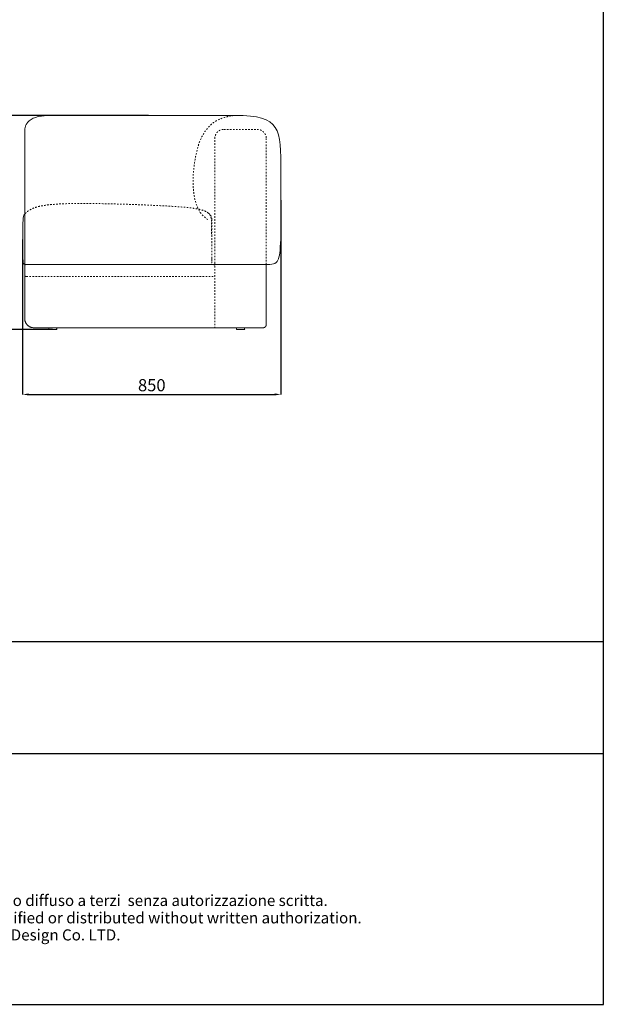
# Model space of a CAD drawing. Units: millimetres. Extents: x 238 to 5421, y 88 to 6509.
# Drawn here: x 3500 to 5421, y 88 to 3329 of the extents above; entities that cross this region are included whole.
import ezdxf
from ezdxf.enums import TextEntityAlignment as Align

# ---------------------------------------------------------------- set-up
doc = ezdxf.new("R2010")
doc.units = ezdxf.units.MM
doc.linetypes.add('Dashed', pattern=[10, 5, -5])
doc.layers.add('Cartiglio', color=7, linetype='Continuous')
doc.layers.add('Make2D$隐藏线$曲线', color=7, linetype='Dashed', true_color=0x8c8c8c)
doc.layers.add('可见粗线', color=7, linetype='Continuous', lineweight=15)
doc.styles.add('ARIAL', font='Arial')
doc.dimstyles.new('__', dxfattribs={"dimtxt": 40, "dimasz": 20, "dimexe": 0.5, "dimexo": 0.5, "dimgap": 10, "dimtad": 1, "dimtoh": 1, "dimdec": 0, "dimzin": 1, "dimdsep": 46, "dimtxsty": 'ARIAL', "dimcen": 0.5, "dimazin": 0, "dimtfac": 1, "dimtdec": 0, "dimtix": 1, "dimtmove": 1, "dimatfit": 3, "dimfxl": 1, "dimtolj": 1, "dimtzin": 1, "dimarcsym": 0})

# ---------------------------------------------------------------- blocks, each defined once
blk = doc.blocks.new('1111')
for p, q in [((8779.6, -5851.5), (8779.6, -3036.6)), ((6507.3, -5327.7), (8779.6, -5327.7)), ((6507.3, -5489.5), (8779.6, -5489.5)), ((6507.3, -5851.5), (8779.6, -5851.5))]:
    blk.add_line(p, q)
blk = doc.blocks.new('*D19')
at = {"layer": 'Defpoints', "color": 0, "transparency": 16777216}
for p in [(4359.8, 2736.2, 14432.7), (3509.8, 2606.3, 14431.7), (4359.8, 2095.9)]:
    blk.add_point(p, dxfattribs=at)
at = {"layer": '可见粗线', "color": 0, "lineweight": -2, "transparency": 16777216}
for p, q in [((4359.8, 2735.7), (4359.8, 2095.4)), ((3509.8, 2605.8), (3509.8, 2095.4)), ((3529.8, 2095.9), (4339.8, 2095.9))]:
    blk.add_line(p, q, dxfattribs=at)
at = {"layer": '可见粗线', "color": 0, "transparency": 16777216}
for points in [[(3529.8, 2099.2), (3529.8, 2092.6), (3509.8, 2095.9)], [(4339.8, 2099.2), (4339.8, 2092.6), (4359.8, 2095.9)]]:
    blk.add_solid(points, dxfattribs=at)
at = {"layer": '可见粗线', "color": 0, "transparency": 16777216, "insert": (3934.8, 2126.3), "char_height": 40, "attachment_point": 5, "style": 'ARIAL'}
blk.add_mtext('\\A1;850', dxfattribs=at)
blk = doc.blocks.new('*D16')
at = {"layer": 'Defpoints', "color": 0, "transparency": 16777216}
for p in [(3294.3, 3014.3), (3924.1, 3014.3, 14432.7), (3608.7, 2309.3, 14432.7)]:
    blk.add_point(p, dxfattribs=at)
at = {"layer": '可见粗线', "color": 0, "lineweight": -2, "transparency": 16777216}
for p, q in [((3923.6, 3014.3), (3293.8, 3014.3)), ((3294.3, 2329.3), (3294.3, 2994.3)), ((3608.2, 2309.3), (3293.8, 2309.3))]:
    blk.add_line(p, q, dxfattribs=at)
at = {"layer": '可见粗线', "color": 0, "transparency": 16777216}
for points in [[(3291, 2994.3), (3297.6, 2994.3), (3294.3, 3014.3)], [(3291, 2329.3), (3297.6, 2329.3), (3294.3, 2309.3)]]:
    blk.add_solid(points, dxfattribs=at)
at = {"layer": '可见粗线', "color": 0, "transparency": 16777216, "insert": (3263.9, 2661.8), "char_height": 40, "attachment_point": 5, "rotation": 90, "style": 'ARIAL'}
blk.add_mtext('\\A1;705', dxfattribs=at)

msp = doc.modelspace()

# ---------------------------------------------------------------- linework, layer by layer
at = {"lineweight": 0}
for points in [[(3602.7, 3014.3), (4209.7, 3014.3)], [(3516.6, 2962.4), (3516.6, 2345.5)], [(4359.8, 2850), (4359.8, 2622.5)], [(3516.6, 2523.5), (4314.7, 2523.4)], [(4311.6, 2524.6), (4311.6, 2325.5)], [(3546.6, 2315.5), (4301.6, 2315.5)]]:
    msp.add_lwpolyline(points, dxfattribs=at)
for points, degree in [([(3516.6, 2962.4, 28865.4), (3516.6, 3014.3, 28865.4), (3602.7, 3014.3, 28865.4)], 2), ([(4209.7, 3014.3, 28865.4), (4359.8, 3013.5, 28865.4), (4359.8, 2972.1, 28865.4), (4359.8, 2827.5, 28865.4)], 3), ([(4314.7, 2523.4, 28865.4), (4338.2, 2522.8, 28865.4), (4355.7, 2534, 28865.4), (4357.8, 2578.3, 28865.4), (4359.8, 2622.5, 28865.4)], 3), ([(3516.6, 2490.8, 28865.4), (3516.6, 2504.7, 28865.4), (3516.6, 2518.5, 28865.4)], 2)]:
    msp.add_open_spline(points, degree=degree, dxfattribs=at)
msp.add_open_spline([(3516.6, 2524, 28865.4), (3514.9, 2524.4, 28865.4), (3510.9, 2527.3, 28865.4), (3510.9, 2546.7, 28865.4), (3509.8, 2605.8, 14432.7), (3510.7, 2676.3, 28865.4), (3512.7, 2684.1, 28865.4), (3516.6, 2689.6, 28865.4)], degree=3, knots=[20887.061577, 20887.061577, 20887.061577, 20887.061577, 21460.112896, 22589.592523, 23719.072149, 24848.551775, 25881.789274, 25881.789274, 25881.789274, 25881.789274], dxfattribs=at)
for points in [[(3516.6, 2345.5, 28865.4), (3516.6, 2315.5, 28865.4), (3546.6, 2315.5, 28865.4)], [(4301.6, 2315.5, 28865.4), (4311.6, 2315.5, 28865.4), (4311.6, 2325.5, 28865.4)]]:
    msp.add_rational_spline(points, [1, 0.707106781187, 1], degree=2, dxfattribs=at)
at = {"layer": 'Make2D$隐藏线$曲线', "lineweight": 0}
msp.add_line((4142.2, 2528.7, 28865.4), (4142.2, 2315.5, 28865.4), dxfattribs=at)
for points in [[(4132.1, 2672.7), (4132.1, 2617.4)], [(4132.1, 2599), (4132.1, 2535.6)]]:
    msp.add_lwpolyline(points, dxfattribs=at)
for points, degree in [([(4215.9, 3014.3, 28865.4), (4111.9, 3010.6, 28865.4), (4064.6, 2852.1, 28865.4), (4072, 2725.6, 28865.4), (4097.4, 2684.6, 28865.4), (4121.9, 2670, 28865.4)], 3), ([(4172.2, 2968.4, 28865.4), (4226.9, 2968.5, 28865.4), (4281.6, 2968.5, 28865.4)], 2), ([(4142.2, 2527.5, 28865.4), (4142.2, 2733, 28865.4), (4142.2, 2938.4, 28865.4)], 2), ([(4311.6, 2938.6, 28865.4), (4311.6, 2731, 28865.4), (4311.6, 2523.4, 28865.4)], 2), ([(4121.1, 2692.7, 28865.4), (4129.2, 2688.5, 28865.4), (4132, 2678.4, 28865.4), (4132.1, 2672.7, 28865.4)], 3), ([(4132.1, 2543.5, 28865.4), (4132.1, 2523.5, 28865.4), (4136.8, 2523.4, 28865.4), (4142.9, 2523.4, 28865.4), (4140, 2523.4, 28865.4), (4142.3, 2523.5, 28865.4), (4142.2, 2527.5, 28865.4)], 3), ([(3521.6, 2523.5, 28865.4), (3829.4, 2523.5, 28865.4), (4137.3, 2523.5, 28865.4)], 2), ([(4142.3, 2518.5, 28865.4), (4142.3, 2504.7, 28865.4), (4142.3, 2490.8, 28865.4)], 2), ([(4137.3, 2483.9, 28865.4), (3829.4, 2483.9, 28865.4), (3521.6, 2483.9, 28865.4)], 2)]:
    msp.add_open_spline(points, degree=degree, dxfattribs=at)
for points, weights in [([(4142.2, 2938.4, 28865.4), (4142.2, 2968.4, 28865.4), (4172.2, 2968.4, 28865.4)], [1, 0.707234975813, 1]), ([(3516.6, 2518.5, 28865.4), (3516.6, 2523.5, 28865.4), (3521.6, 2523.5, 28865.4)], [1, 0.707106781187, 1]), ([(4137.3, 2523.5, 28865.4), (4142.3, 2523.5, 28865.4), (4142.3, 2518.5, 28865.4)], [1, 0.707106781187, 1]), ([(3521.6, 2483.9, 28865.4), (3516.6, 2483.9, 28865.4), (3516.6, 2488.9, 28865.4)], [1, 0.707106781187, 1]), ([(4142.3, 2488.9, 28865.4), (4142.3, 2483.9, 28865.4), (4137.3, 2483.9, 28865.4)], [1, 0.707106781186, 1])]:
    msp.add_rational_spline(points, weights, degree=2, dxfattribs=at)
msp.add_rational_spline([(4281.6, 2968.5, 28865.4), (4294, 2968.5, 28865.4), (4302.8, 2959.7, 28865.4), (4311.6, 2950.9, 28865.4), (4311.6, 2938.5, 28865.4)], [1, 0.923844836354, 1, 0.923844836354, 1], degree=2, knots=[155.978831, 155.978831, 155.978831, 179.546216, 179.546216, 203.1136, 203.1136, 203.1136], dxfattribs=at)
for points, knots in [([(3517.7, 2690.7, 28865.4), (3517.7, 2690.7, 28865.4), (3522.6, 2695.9, 28865.4), (3540.2, 2712.1, 28865.4), (3608.1, 2723.1, 28865.4), (3720, 2726.1, 28865.4), (3959.7, 2718.6, 28865.4), (4102.7, 2708.7, 28865.4), (4129.7, 2687.6, 28865.4), (4131.6, 2671.3, 28865.4), (4132, 2615.8, 28865.4), (4132.1, 2599, 28865.4)], [5640.399151, 5640.399151, 5640.399151, 5640.399151, 5647.398131, 6776.877757, 7906.357383, 9035.837009, 10165.316635, 11294.796261, 12424.275887, 13553.755514, 14022.567095, 14022.567095, 14022.567095, 14022.567095]), ([(4132.1, 2525.1, 28865.4), (4132, 2524.6, 28865.4), (4131.3, 2523.5, 28865.4), (4127.7, 2523.5, 28865.4), (4120.2, 2523.5, 28865.4), (3535.2, 2523.5, 28865.4), (3526.1, 2523.5, 28865.4), (3522.1, 2523.5, 28865.4), (3520.5, 2523.5, 28865.4), (3519, 2523.5, 28865.4), (3517.7, 2523.7, 28865.4)], [15555.878834, 15555.878834, 15555.878834, 15555.878834, 15812.714766, 16942.194392, 18071.674018, 19201.153644, 20330.63327, 20330.63327, 20330.63327, 20767.163344, 20767.163344, 20767.163344, 20767.163344])]:
    msp.add_open_spline(points, degree=3, knots=knots, dxfattribs=at)
at = {"layer": '可见粗线'}
for p, q in [((3596.4, 2315.5, 28865.4), (3620.9, 2315.5, 28865.4)), ((4214.7, 2315.5, 28865.4), (4239.1, 2315.5, 28865.4))]:
    msp.add_line(p, q, dxfattribs=at)
at = {"layer": '可见粗线', "lineweight": 0}
for points, degree in [([(3595, 2310.8, 28865.4), (3595.7, 2313.1, 28865.4), (3596.4, 2315.5, 28865.4)], 2), ([(3622.3, 2310.8, 28865.4), (3622.3, 2309.3, 28865.4), (3620.7, 2309.3, 28865.4), (3620.2, 2309.3, 28865.4), (3597.1, 2309.3, 28865.4), (3596.6, 2309.3, 28865.4), (3595, 2309.3, 28865.4), (3595, 2310.8, 28865.4)], 3), ([(3620.9, 2315.5, 28865.4), (3621.6, 2313.1, 28865.4), (3622.3, 2310.8, 28865.4)], 2), ([(4213.2, 2310.8, 28865.4), (4213.9, 2313.1, 28865.4), (4214.7, 2315.5, 28865.4)], 2), ([(4240.6, 2310.8, 28865.4), (4240.6, 2309.3, 28865.4), (4239, 2309.3, 28865.4), (4238.4, 2309.3, 28865.4), (4215.3, 2309.3, 28865.4), (4214.8, 2309.3, 28865.4), (4213.2, 2309.3, 28865.4), (4213.2, 2310.8, 28865.4)], 3), ([(4239.1, 2315.5, 28865.4), (4239.8, 2313.1, 28865.4), (4240.6, 2310.8, 28865.4)], 2)]:
    msp.add_open_spline(points, degree=degree, dxfattribs=at)

# ---------------------------------------------------------------- block references
at = {"xscale": 2.281083002164148, "yscale": 2.281083002164148, "zscale": 2.281083002164148}
msp.add_blockref('1111', (-14606, 13436.1), dxfattribs=at)

# ---------------------------------------------------------------- texts
at = {"layer": 'Cartiglio', "color": 7, "style": 'ARIAL'}
for s, p in [('Questo eleborato è proprietà di Archini Design Co. LTD. e non può essere riprodotto, modificato o diffuso a terzi  senza autorizzazione scritta.', (2883.3, 448.6)), ('This drawing is the exclusive property of the  Archini Design Co. LTD. and cannot be reproduced, modified or distributed without written authorization.', (2883.3, 391.4))]:
    msp.add_text(s, height=36.5653, dxfattribs=at).set_placement(p, align=Align.TOP_CENTER)
at = {"layer": 'Cartiglio', "color": 7, "insert": (1963.2, 335.2), "char_height": 36.565, "attachment_point": 1, "style": 'ARIAL'}
msp.add_mtext_dynamic_manual_height_columns('Alger lounger is a patented product. All rights reserved to Archini Design Co. LTD.', width=2901.108, gutter_width=1.89, heights=[0], dxfattribs=at)

# ---------------------------------------------------------------- dimensions: what is measured, and where the dimension line sits
at = {"layer": '可见粗线'}
dim = msp.add_linear_dim(base=(3294.3, 3014.3, 14432.7), p1=(3608.7, 2309.3, 28865.4), p2=(3924.1, 3014.3, 28865.4), angle=90, dimstyle='__', dxfattribs=at)
dim.commit()
dim.dimension.update_dxf_attribs({"geometry": '*D16', "text_midpoint": (3263.9, 2661.8, 14432.7)})
dim = msp.add_linear_dim(base=(4359.8, 2095.9, 14432.7), p1=(3509.8, 2606.3, 28864.4), p2=(4359.8, 2736.2, 28865.4), dimstyle='__', dxfattribs=at)
dim.commit()
dim.dimension.update_dxf_attribs({"geometry": '*D19', "text_midpoint": (3934.8, 2126.3, 14432.7)})

doc.saveas('drawing.dxf')
